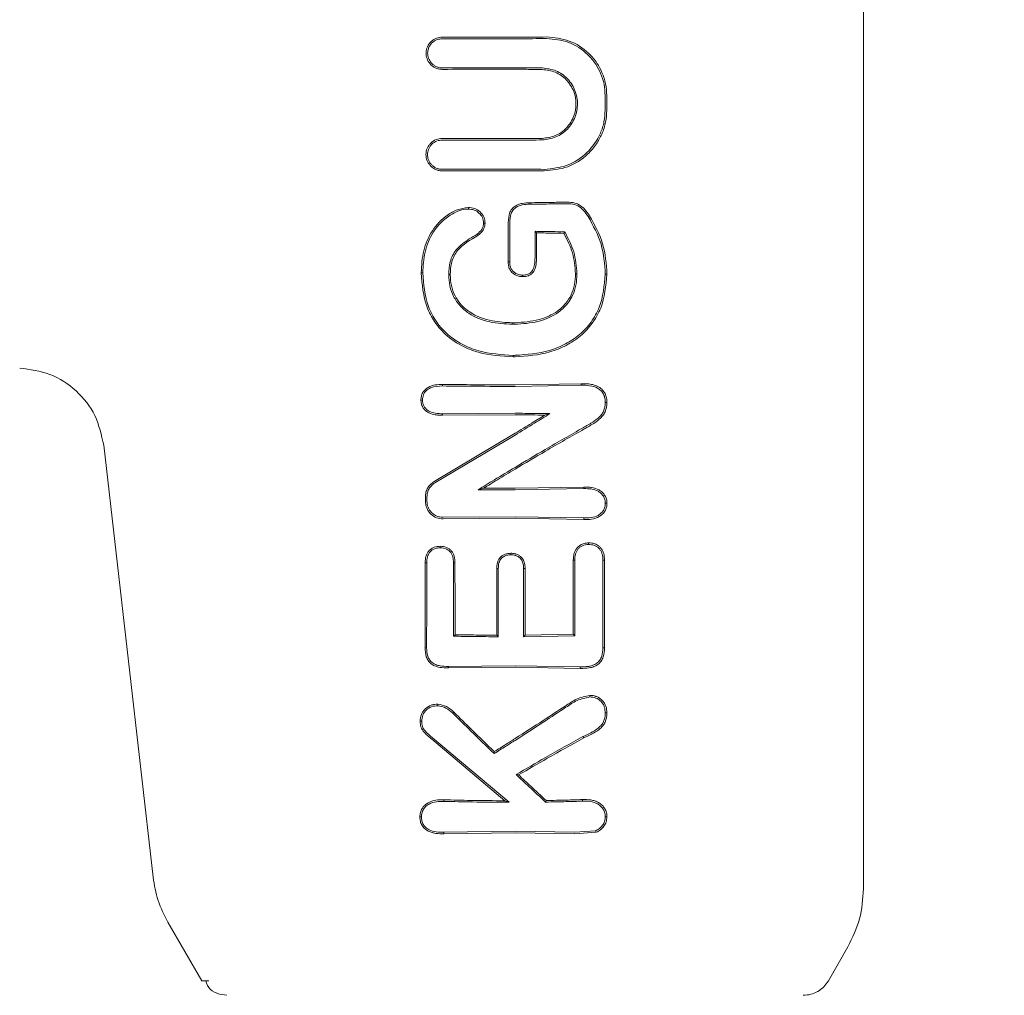
# Model space of a CAD drawing. Units: millimetres. Extents: x 2231 to 15333, y 1650 to 14573.
# Drawn here: x 12346 to 12380, y 6105 to 6138 of the extents above; entities that cross this region are included whole.
import ezdxf

# ---------------------------------------------------------------- set-up
doc = ezdxf.new("R2010")
doc.units = ezdxf.units.MM
doc.header["$PDSIZE"] = -1
doc.dimstyles.new('ISO-25', dxfattribs={"dimtxt": 100, "dimasz": 100, "dimexe": 1.25, "dimexo": 0.625, "dimgap": 20, "dimtad": 1, "dimdec": 0, "dimtxsty": 'Standard', "dimblk": 'OBLIQUE', "dimcen": 2.5, "dimadec": 0, "dimazin": 0, "dimtfac": 1, "dimtdec": 0, "dimtmove": 0, "dimatfit": 3, "dimfxl": 1, "dimarcsym": 0})

# ---------------------------------------------------------------- blocks, each defined once
blk = doc.blocks.new('_Oblique')
at = {"color": 0, "linetype": 'ByBlock', "lineweight": -2}
blk.add_line((-0.5, -0.5), (0.5, 0.5), dxfattribs=at)
blk = doc.blocks.new('*D8')
at = {"color": 0, "lineweight": -2, "transparency": 16777216}
for p, q in [((11153.698, 12416.249), (15283.939, 12416.249)), ((15282.689, 4929.298), (15282.689, 12416.249)), ((12461.703, 4929.298), (15283.939, 4929.298))]:
    blk.add_line(p, q, dxfattribs=at)
at = {"layer": 'Defpoints', "color": 0, "transparency": 16777216}
for p in [(11153.073, 12416.249), (15282.689, 12416.249), (12461.078, 4929.298)]:
    blk.add_point(p, dxfattribs=at)
at = {"color": 0, "lineweight": -2, "transparency": 16777216, "xscale": 100, "yscale": 100, "zscale": 100}
for p, rotation in [((15282.689, 12416.249), 90), ((15282.689, 4929.298), 270)]:
    blk.add_blockref('_Oblique', p, dxfattribs=dict(at, rotation=rotation))
at = {"color": 0, "transparency": 16777216, "insert": (15212.689, 8672.773), "char_height": 100, "attachment_point": 5, "rotation": 90}
blk.add_mtext('7487', dxfattribs=at)

msp = doc.modelspace()

# ---------------------------------------------------------------- linework, layer by layer
at = {"color": 7, "linetype": 'Continuous', "lineweight": 18}
for p, q in [((12375.073, 6108.443), (12375.073, 6139.773)), ((12363.074, 6134.219), (12360.566, 6134.224)), ((12360.566, 6133.215), (12363.074, 6133.221)), ((12363.762, 6131.08), (12363.805, 6131.036)), ((12363.805, 6131.036), (12363.815, 6131.026)), ((12364.783, 6131.062), (12364.752, 6131.009)), ((12362.841, 6130.031), (12362.835, 6130.031)), ((12362.979, 6127.931), (12362.979, 6127.878)), ((12363.009, 6126.756), (12363.009, 6126.808)), ((12360.577, 6125.807), (12360.578, 6125.754)), ((12363.073, 6125.793), (12365.347, 6125.833)), ((12363.074, 6125.74), (12365.346, 6125.779)), ((12365.347, 6125.833), (12365.346, 6125.779)), ((12360.578, 6124.798), (12360.577, 6124.745)), ((12360.577, 6124.745), (12363.073, 6124.761)), ((12360.578, 6124.798), (12363.074, 6124.813)), ((12364.272, 6124.802), (12364.092, 6124.752)), ((12360.285, 6122.462), (12363.073, 6124.125)), ((12360.312, 6122.416), (12363.074, 6124.064)), ((12350.608, 6108.838), (12348.908, 6123.714)), ((12361.801, 6122.182), (12361.987, 6122.234)), ((12363.073, 6122.231), (12365.446, 6122.274)), ((12363.074, 6122.178), (12365.445, 6122.22)), ((12365.445, 6122.22), (12365.446, 6122.274)), ((12360.601, 6121.232), (12363.074, 6121.251)), ((12360.601, 6121.179), (12363.073, 6121.198)), ((12363.073, 6121.198), (12365.442, 6121.155)), ((12363.074, 6121.251), (12365.442, 6121.209)), ((12365.442, 6121.209), (12365.442, 6121.155)), ((12360.034, 6119.668), (12359.979, 6119.669)), ((12361.007, 6117.189), (12360.954, 6117.137)), ((12362.495, 6117.12), (12362.442, 6117.173)), ((12363.42, 6117.173), (12363.367, 6117.12)), ((12363.367, 6117.12), (12365.129, 6117.151)), ((12363.42, 6117.173), (12365.077, 6117.203)), ((12365.129, 6117.151), (12365.077, 6117.203)), ((12360.028, 6116.74), (12359.973, 6116.739)), ((12366.156, 6116.739), (12366.098, 6116.74)), ((12360.781, 6116.099), (12363.074, 6116.121)), ((12363.074, 6116.121), (12365.317, 6116.084)), ((12360.781, 6116.099), (12360.78, 6116.045)), ((12360.78, 6116.045), (12363.073, 6116.068)), ((12363.073, 6116.068), (12365.317, 6116.03)), ((12365.317, 6116.084), (12365.317, 6116.03)), ((12360.195, 6113.601), (12362.725, 6111.473)), ((12360.23, 6113.642), (12362.869, 6111.419)), ((12365.412, 6113.682), (12365.439, 6113.634)), ((12362.351, 6113.096), (12362.358, 6113.163)), ((12363.108, 6112.374), (12363.196, 6112.364)), ((12362.869, 6111.419), (12362.725, 6111.473)), ((12364.123, 6111.427), (12364.144, 6111.481)), ((12365.393, 6111.459), (12365.393, 6111.513)), ((12360.618, 6110.333), (12360.619, 6110.387)), ((12360.618, 6110.333), (12363.073, 6110.368)), ((12360.619, 6110.387), (12363.073, 6110.421)), ((12363.073, 6110.421), (12365.127, 6110.39)), ((12363.073, 6110.368), (12365.127, 6110.336)), ((12365.847, 6110.439), (12365.127, 6110.39)), ((12365.869, 6110.388), (12365.127, 6110.336)), ((12352.284, 6105.273), (12351.118, 6107.293)), ((12373.862, 6105.273), (12374.537, 6106.443)), ((12352.527, 6105.273), (12352.284, 6105.273)), ((12353.15, 6104.773), (12352.892, 6104.807))]:
    msp.add_line(p, q, dxfattribs=at)
at = {"color": 7, "linetype": 'Continuous', "lineweight": 18, "flags": 128}
for points in [[(12366.174, 6135.25), (12366.174, 6135.536), (12366.174, 6135.761)], [(12366.232, 6135.25), (12366.232, 6135.536), (12366.232, 6135.761)], [(12363.587, 6132.013), (12363.586, 6132.042), (12363.586, 6132.065)], [(12361.465, 6131.848), (12361.465, 6131.875), (12361.465, 6131.901)], [(12361.988, 6131.362), (12362.015, 6131.362), (12362.041, 6131.361)], [(12365.59, 6131.586), (12365.616, 6131.603), (12365.637, 6131.615)], [(12362.835, 6130.031), (12362.835, 6130.738), (12362.835, 6131.293)], [(12362.888, 6130.033), (12362.888, 6130.738), (12362.888, 6131.293)], [(12363.762, 6130.176), (12363.762, 6130.682), (12363.762, 6131.08)], [(12363.815, 6130.175), (12363.815, 6130.652), (12363.815, 6131.026)], [(12361.765, 6130.982), (12361.78, 6130.96), (12361.795, 6130.938)], [(12362.888, 6130.033), (12362.861, 6130.032), (12362.841, 6130.031)], [(12359.894, 6129.656), (12359.864, 6129.655), (12359.84, 6129.655)], [(12360.788, 6129.587), (12360.817, 6129.588), (12360.84, 6129.588)], [(12363.329, 6129.572), (12363.329, 6129.546), (12363.329, 6129.519)], [(12365.205, 6129.618), (12365.176, 6129.618), (12365.153, 6129.618)], [(12366.181, 6129.6), (12366.213, 6129.6), (12366.238, 6129.6)], [(12359.885, 6125.271), (12359.858, 6125.271), (12359.831, 6125.27)], [(12359.984, 6121.786), (12359.984, 6121.872), (12359.984, 6121.94)], [(12360.038, 6121.786), (12360.038, 6121.872), (12360.038, 6121.94)], [(12360.499, 6120.182), (12360.499, 6120.208), (12360.499, 6120.235)], [(12365.599, 6120.297), (12365.599, 6120.324), (12365.599, 6120.351)], [(12362.928, 6119.941), (12362.928, 6119.968), (12362.928, 6119.994)], [(12360.952, 6119.668), (12360.981, 6119.668), (12361.004, 6119.669)], [(12360.952, 6119.668), (12360.953, 6118.251), (12360.954, 6117.137)], [(12361.004, 6119.669), (12361.005, 6118.28), (12361.007, 6117.189)], [(12365.129, 6119.755), (12365.1, 6119.756), (12365.077, 6119.756)], [(12365.077, 6117.203), (12365.077, 6118.633), (12365.077, 6119.756)], [(12365.129, 6117.151), (12365.129, 6118.609), (12365.129, 6119.755)], [(12366.099, 6119.756), (12366.099, 6118.067), (12366.098, 6116.74)], [(12366.156, 6119.757), (12366.124, 6119.756), (12366.099, 6119.756)], [(12366.156, 6119.757), (12366.156, 6118.067), (12366.156, 6116.739)], [(12362.495, 6119.468), (12362.465, 6119.469), (12362.442, 6119.469)], [(12362.442, 6117.173), (12362.442, 6118.459), (12362.442, 6119.469)], [(12362.495, 6117.12), (12362.495, 6118.435), (12362.495, 6119.468)], [(12363.367, 6119.468), (12363.397, 6119.469), (12363.42, 6119.469)], [(12363.367, 6119.468), (12363.367, 6118.153), (12363.367, 6117.12)], [(12363.42, 6119.469), (12363.42, 6118.183), (12363.42, 6117.173)], [(12360.931, 6114.484), (12360.951, 6114.506), (12360.967, 6114.523)], [(12366.18, 6114.496), (12366.209, 6114.496), (12366.238, 6114.496)], [(12359.86, 6114.209), (12359.832, 6114.209), (12359.805, 6114.209)], [(12360.626, 6111.452), (12360.626, 6111.482), (12360.626, 6111.505)], [(12359.851, 6110.914), (12359.823, 6110.914), (12359.795, 6110.914)], [(12365.847, 6110.439), (12365.859, 6110.411), (12365.869, 6110.388)]]:
    msp.add_lwpolyline(points, dxfattribs=at)
at = {"color": 7, "linetype": 'Continuous', "lineweight": 18}
for points, knots in [([(12360.566, 6136.657), (12360.524, 6136.659), (12360.442, 6136.664), (12360.327, 6136.706), (12360.227, 6136.766), (12360.12, 6136.866), (12360.032, 6137.016), (12360, 6137.206), (12360.026, 6137.367), (12360.086, 6137.5), (12360.166, 6137.603), (12360.266, 6137.682), (12360.396, 6137.748), (12360.5, 6137.759), (12360.566, 6137.765)], [0, 0, 0, 0, 0.071963, 0.141311, 0.208032, 0.272119, 0.391821, 0.501027, 0.599553, 0.668698, 0.750937, 0.821899, 0.887136, 1, 1, 1, 1]), ([(12360.566, 6136.71), (12360.528, 6136.712), (12360.454, 6136.717), (12360.35, 6136.754), (12360.26, 6136.808), (12360.164, 6136.898), (12360.084, 6137.034), (12360.054, 6137.207), (12360.078, 6137.353), (12360.132, 6137.473), (12360.204, 6137.567), (12360.295, 6137.638), (12360.414, 6137.697), (12360.507, 6137.706), (12360.566, 6137.712)], [0, 0, 0, 0, 0.0716947, 0.1408399, 0.2074263, 0.2714451, 0.3912133, 0.5007544, 0.6005132, 0.6693863, 0.750763, 0.822965, 0.8886411, 1, 1, 1, 1]), ([(12363.073, 6137.763), (12362.605, 6137.763), (12361.769, 6137.763), (12360.933, 6137.765), (12360.566, 6137.765)], [0, 0, 0, 0, 0.559969, 1, 1, 1, 1]), ([(12363.073, 6137.71), (12362.605, 6137.71), (12361.769, 6137.711), (12360.933, 6137.712), (12360.566, 6137.712)], [0, 0, 0, 0, 0.559966, 1, 1, 1, 1]), ([(12363.073, 6137.763), (12363.275, 6137.764), (12363.636, 6137.765), (12363.996, 6137.77), (12364.155, 6137.772)], [0, 0, 0, 0, 0.559985, 1, 1, 1, 1]), ([(12363.073, 6137.71), (12363.275, 6137.711), (12363.636, 6137.712), (12363.996, 6137.717), (12364.155, 6137.719)], [0, 0, 0, 0, 0.559983, 1, 1, 1, 1]), ([(12366.232, 6135.761), (12366.224, 6135.893), (12366.208, 6136.165), (12366.084, 6136.542), (12365.889, 6136.901), (12365.542, 6137.308), (12364.957, 6137.695), (12364.422, 6137.746), (12364.155, 6137.772)], [0, 0, 0, 0, 0.122463, 0.252019, 0.365198, 0.503156, 0.752228, 1, 1, 1, 1]), ([(12366.174, 6135.761), (12366.167, 6135.889), (12366.152, 6136.152), (12366.032, 6136.521), (12365.842, 6136.869), (12365.505, 6137.265), (12364.939, 6137.643), (12364.416, 6137.694), (12364.155, 6137.719)], [0, 0, 0, 0, 0.121979, 0.250567, 0.367404, 0.501233, 0.750896, 1, 1, 1, 1]), ([(12360.566, 6136.71), (12361.034, 6136.71), (12361.87, 6136.712), (12362.706, 6136.712), (12363.073, 6136.712)], [0, 0, 0, 0, 0.560049, 1, 1, 1, 1]), ([(12360.566, 6136.657), (12361.034, 6136.658), (12361.869, 6136.659), (12362.705, 6136.659), (12363.073, 6136.659)], [0, 0, 0, 0, 0.5600471, 1, 1, 1, 1]), ([(12363.073, 6136.712), (12363.248, 6136.712), (12363.561, 6136.711), (12363.873, 6136.707), (12364.01, 6136.706)], [0, 0, 0, 0, 0.559983, 1, 1, 1, 1]), ([(12363.073, 6136.659), (12363.248, 6136.659), (12363.561, 6136.658), (12363.873, 6136.654), (12364.01, 6136.653)], [0, 0, 0, 0, 0.559985, 1, 1, 1, 1]), ([(12364.01, 6136.706), (12364.172, 6136.685), (12364.494, 6136.643), (12364.838, 6136.393), (12365.042, 6136.131), (12365.182, 6135.843), (12365.25, 6135.461), (12365.179, 6135.079), (12365.036, 6134.793), (12364.834, 6134.536), (12364.493, 6134.289), (12364.171, 6134.247), (12364.01, 6134.226)], [0, 0, 0, 0, 0.126133, 0.251432, 0.321182, 0.385863, 0.500057, 0.618141, 0.681873, 0.748726, 0.873908, 1, 1, 1, 1]), ([(12364.01, 6136.653), (12364.164, 6136.633), (12364.471, 6136.593), (12364.797, 6136.357), (12364.991, 6136.111), (12365.129, 6135.837), (12365.197, 6135.471), (12365.131, 6135.103), (12364.996, 6134.827), (12364.8, 6134.577), (12364.471, 6134.339), (12364.164, 6134.299), (12364.01, 6134.279)], [0, 0, 0, 0, 0.125484, 0.250535, 0.317436, 0.381313, 0.499976, 0.614683, 0.679569, 0.749488, 0.874528, 1, 1, 1, 1]), ([(12366.174, 6135.25), (12366.167, 6135.117), (12366.151, 6134.844), (12365.982, 6134.322), (12365.586, 6133.755), (12364.89, 6133.294), (12364.346, 6133.24), (12364.075, 6133.213)], [0, 0, 0, 0, 0.122104, 0.250857, 0.500569, 0.750543, 1, 1, 1, 1]), ([(12366.232, 6135.25), (12366.224, 6135.113), (12366.208, 6134.831), (12366.078, 6134.436), (12365.874, 6134.064), (12365.513, 6133.641), (12364.909, 6133.241), (12364.352, 6133.187), (12364.075, 6133.16)], [0, 0, 0, 0, 0.122438, 0.251981, 0.368647, 0.503108, 0.752185, 1, 1, 1, 1]), ([(12360.566, 6133.162), (12360.519, 6133.165), (12360.432, 6133.171), (12360.295, 6133.223), (12360.182, 6133.303), (12360.096, 6133.407), (12360.026, 6133.538), (12359.991, 6133.72), (12360.027, 6133.903), (12360.097, 6134.032), (12360.191, 6134.146), (12360.347, 6134.253), (12360.493, 6134.269), (12360.566, 6134.277)], [0, 0, 0, 0, 0.0796957, 0.1479104, 0.2493337, 0.3135778, 0.3771354, 0.5015355, 0.624177, 0.6875916, 0.7521932, 0.876216, 1, 1, 1, 1]), ([(12360.566, 6133.215), (12360.525, 6133.218), (12360.445, 6133.223), (12360.335, 6133.265), (12360.243, 6133.325), (12360.149, 6133.419), (12360.076, 6133.553), (12360.049, 6133.728), (12360.076, 6133.876), (12360.136, 6133.995), (12360.223, 6134.103), (12360.368, 6134.203), (12360.5, 6134.217), (12360.566, 6134.224)], [0, 0, 0, 0, 0.077285, 0.150462, 0.219504, 0.28439, 0.401122, 0.501218, 0.614668, 0.680394, 0.751934, 0.876081, 1, 1, 1, 1]), ([(12363.073, 6134.272), (12362.605, 6134.272), (12361.769, 6134.272), (12360.933, 6134.276), (12360.566, 6134.277)], [0, 0, 0, 0, 0.559921, 1, 1, 1, 1]), ([(12363.073, 6134.272), (12363.248, 6134.272), (12363.561, 6134.273), (12363.873, 6134.277), (12364.01, 6134.279)], [0, 0, 0, 0, 0.559982, 1, 1, 1, 1]), ([(12363.074, 6134.219), (12363.249, 6134.22), (12363.561, 6134.22), (12363.873, 6134.224), (12364.01, 6134.226)], [0, 0, 0, 0, 0.55998, 1, 1, 1, 1]), ([(12360.566, 6133.162), (12361.034, 6133.164), (12361.869, 6133.168), (12362.705, 6133.168), (12363.073, 6133.168)], [0, 0, 0, 0, 0.560089, 1, 1, 1, 1]), ([(12363.073, 6133.168), (12363.26, 6133.168), (12363.594, 6133.167), (12363.928, 6133.162), (12364.075, 6133.16)], [0, 0, 0, 0, 0.55998, 1, 1, 1, 1]), ([(12363.074, 6133.221), (12363.261, 6133.22), (12363.595, 6133.22), (12363.928, 6133.215), (12364.075, 6133.213)], [0, 0, 0, 0, 0.559978, 1, 1, 1, 1]), ([(12363.073, 6131.946), (12363.11, 6131.967), (12363.188, 6132.012), (12363.362, 6132.057), (12363.497, 6132.062), (12363.586, 6132.065)], [0, 0, 0, 0, 0.23884, 0.502893, 1, 1, 1, 1]), ([(12363.586, 6132.065), (12363.803, 6132.068), (12364.191, 6132.072), (12364.576, 6132.081), (12364.746, 6132.085)], [0, 0, 0, 0, 0.559986, 1, 1, 1, 1]), ([(12365.637, 6131.615), (12365.585, 6131.691), (12365.482, 6131.84), (12365.295, 6132.001), (12365.134, 6132.056), (12365.046, 6132.071), (12364.931, 6132.085), (12364.833, 6132.085), (12364.746, 6132.085)], [0, 0, 0, 0, 0.256231, 0.50526, 0.674409, 0.726389, 0.756981, 1, 1, 1, 1]), ([(12359.84, 6129.655), (12359.855, 6129.908), (12359.886, 6130.413), (12360.189, 6131.122), (12360.631, 6131.588), (12361.081, 6131.842), (12361.337, 6131.882), (12361.465, 6131.901)], [0, 0, 0, 0, 0.2494072, 0.497283, 0.7457793, 0.8722661, 1, 1, 1, 1]), ([(12359.894, 6129.656), (12359.907, 6129.893), (12359.936, 6130.386), (12360.206, 6131.033), (12360.604, 6131.491), (12360.979, 6131.728), (12361.263, 6131.835), (12361.414, 6131.845), (12361.465, 6131.848)], [0, 0, 0, 0, 0.240211, 0.499666, 0.696265, 0.846834, 0.947602, 1, 1, 1, 1]), ([(12361.465, 6131.901), (12361.54, 6131.894), (12361.687, 6131.88), (12361.876, 6131.756), (12361.988, 6131.61), (12362.036, 6131.471), (12362.039, 6131.398), (12362.041, 6131.361)], [0, 0, 0, 0, 0.252608, 0.501805, 0.750106, 0.874333, 1, 1, 1, 1]), ([(12361.466, 6131.848), (12361.534, 6131.842), (12361.668, 6131.83), (12361.837, 6131.717), (12361.965, 6131.56), (12361.981, 6131.428), (12361.988, 6131.362)], [0, 0, 0, 0, 0.257399, 0.505292, 0.752847, 1, 1, 1, 1]), ([(12362.835, 6131.293), (12362.838, 6131.412), (12362.844, 6131.592), (12362.928, 6131.827), (12363.024, 6131.906), (12363.073, 6131.946)], [0, 0, 0, 0, 0.492154, 0.74355, 1, 1, 1, 1]), ([(12362.888, 6131.293), (12362.891, 6131.402), (12362.897, 6131.562), (12362.959, 6131.772), (12363.036, 6131.845), (12363.074, 6131.881)], [0, 0, 0, 0, 0.511778, 0.756511, 1, 1, 1, 1]), ([(12363.587, 6132.013), (12363.495, 6132.009), (12363.358, 6132.004), (12363.183, 6131.954), (12363.109, 6131.905), (12363.074, 6131.881)], [0, 0, 0, 0, 0.508083, 0.765913, 1, 1, 1, 1]), ([(12363.587, 6132.013), (12363.804, 6132.015), (12364.191, 6132.019), (12364.576, 6132.027), (12364.746, 6132.031)], [0, 0, 0, 0, 0.559984, 1, 1, 1, 1]), ([(12365.59, 6131.586), (12365.54, 6131.659), (12365.442, 6131.8), (12365.246, 6131.972), (12364.997, 6132.033), (12364.83, 6132.032), (12364.746, 6132.031)], [0, 0, 0, 0, 0.2594, 0.505165, 0.752325, 1, 1, 1, 1]), ([(12361.765, 6130.982), (12361.826, 6131.031), (12361.915, 6131.105), (12361.978, 6131.248), (12361.985, 6131.324), (12361.988, 6131.362)], [0, 0, 0, 0, 0.503597, 0.747782, 1, 1, 1, 1]), ([(12361.795, 6130.938), (12361.862, 6130.994), (12361.962, 6131.077), (12362.03, 6131.236), (12362.037, 6131.32), (12362.041, 6131.361)], [0, 0, 0, 0, 0.508234, 0.754947, 1, 1, 1, 1]), ([(12366.181, 6129.6), (12366.156, 6129.953), (12366.107, 6130.662), (12365.762, 6131.278), (12365.59, 6131.586)], [0, 0, 0, 0, 0.499404, 1, 1, 1, 1]), ([(12366.238, 6129.6), (12366.213, 6129.959), (12366.163, 6130.678), (12365.813, 6131.303), (12365.637, 6131.615)], [0, 0, 0, 0, 0.499958, 1, 1, 1, 1]), ([(12363.762, 6131.08), (12363.953, 6131.077), (12364.294, 6131.073), (12364.634, 6131.065), (12364.783, 6131.062)], [0, 0, 0, 0, 0.559987, 1, 1, 1, 1]), ([(12363.815, 6131.026), (12363.991, 6131.024), (12364.304, 6131.02), (12364.615, 6131.012), (12364.752, 6131.009)], [0, 0, 0, 0, 0.55999, 1, 1, 1, 1]), ([(12364.783, 6131.062), (12364.902, 6130.836), (12365.141, 6130.384), (12365.184, 6129.874), (12365.205, 6129.618)], [0, 0, 0, 0, 0.498819, 1, 1, 1, 1]), ([(12361.765, 6130.982), (12361.676, 6130.928), (12361.42, 6130.773), (12361.045, 6130.502), (12360.809, 6130.042), (12360.795, 6129.737), (12360.788, 6129.587)], [0, 0, 0, 0, 0.174007, 0.497273, 0.753063, 1, 1, 1, 1]), ([(12361.795, 6130.938), (12361.536, 6130.79), (12361.147, 6130.568), (12360.86, 6130.032), (12360.847, 6129.737), (12360.84, 6129.588)], [0, 0, 0, 0, 0.498797, 0.746757, 1, 1, 1, 1]), ([(12364.752, 6131.009), (12364.866, 6130.791), (12365.093, 6130.354), (12365.133, 6129.863), (12365.153, 6129.618)], [0, 0, 0, 0, 0.500886, 1, 1, 1, 1]), ([(12362.835, 6130.031), (12362.837, 6129.987), (12362.841, 6129.899), (12362.884, 6129.772), (12362.961, 6129.66), (12363.035, 6129.609), (12363.073, 6129.584)], [0, 0, 0, 0, 0.249429, 0.495151, 0.7456, 1, 1, 1, 1]), ([(12362.888, 6130.033), (12362.89, 6129.993), (12362.893, 6129.918), (12362.926, 6129.809), (12362.986, 6129.714), (12363.044, 6129.668), (12363.074, 6129.645)], [0, 0, 0, 0, 0.262722, 0.504801, 0.750786, 1, 1, 1, 1]), ([(12363.762, 6130.176), (12363.758, 6130.096), (12363.753, 6129.953), (12363.706, 6129.783), (12363.633, 6129.673), (12363.542, 6129.603), (12363.431, 6129.576), (12363.359, 6129.573), (12363.329, 6129.572)], [0, 0, 0, 0, 0.28125, 0.503574, 0.607355, 0.74445, 0.897026, 1, 1, 1, 1]), ([(12363.815, 6130.175), (12363.812, 6130.098), (12363.806, 6129.945), (12363.755, 6129.754), (12363.664, 6129.627), (12363.565, 6129.558), (12363.449, 6129.524), (12363.369, 6129.521), (12363.329, 6129.519)], [0, 0, 0, 0, 0.247678, 0.491681, 0.619371, 0.743166, 0.870877, 1, 1, 1, 1]), ([(12359.84, 6129.655), (12359.873, 6129.25), (12359.921, 6128.656), (12360.299, 6127.93), (12360.746, 6127.42), (12361.29, 6127.091), (12362.054, 6126.815), (12362.603, 6126.781), (12363.009, 6126.756)], [0, 0, 0, 0, 0.24811, 0.36321, 0.499477, 0.662972, 0.750308, 1, 1, 1, 1]), ([(12359.894, 6129.656), (12359.926, 6129.257), (12359.974, 6128.655), (12360.353, 6127.947), (12360.75, 6127.504), (12361.249, 6127.171), (12361.997, 6126.873), (12362.607, 6126.834), (12363.009, 6126.808)], [0, 0, 0, 0, 0.2477517, 0.3743776, 0.4978021, 0.6187447, 0.7485494, 1, 1, 1, 1]), ([(12362.979, 6127.878), (12362.718, 6127.892), (12362.195, 6127.92), (12361.57, 6128.166), (12361.168, 6128.504), (12360.944, 6128.827), (12360.808, 6129.196), (12360.795, 6129.457), (12360.788, 6129.587)], [0, 0, 0, 0, 0.250414, 0.501088, 0.627645, 0.750756, 0.874734, 1, 1, 1, 1]), ([(12362.979, 6127.931), (12362.75, 6127.942), (12362.24, 6127.967), (12361.604, 6128.199), (12361.195, 6128.551), (12360.986, 6128.868), (12360.86, 6129.208), (12360.847, 6129.46), (12360.84, 6129.588)], [0, 0, 0, 0, 0.225881, 0.503171, 0.647589, 0.751461, 0.874755, 1, 1, 1, 1]), ([(12363.073, 6127.932), (12363.352, 6127.951), (12363.866, 6127.986), (12364.462, 6128.252), (12364.82, 6128.577), (12365.021, 6128.892), (12365.137, 6129.246), (12365.148, 6129.493), (12365.153, 6129.618)], [0, 0, 0, 0, 0.276729, 0.508469, 0.634232, 0.755072, 0.876755, 1, 1, 1, 1]), ([(12366.238, 6129.6), (12366.201, 6129.2), (12366.146, 6128.6), (12365.749, 6127.905), (12365.343, 6127.465), (12364.839, 6127.136), (12364.09, 6126.83), (12363.48, 6126.786), (12363.073, 6126.757)], [0, 0, 0, 0, 0.246292, 0.370553, 0.495819, 0.621043, 0.747381, 1, 1, 1, 1]), ([(12363.329, 6129.519), (12363.284, 6129.521), (12363.194, 6129.525), (12363.113, 6129.564), (12363.073, 6129.584)], [0, 0, 0, 0, 0.504773, 1, 1, 1, 1]), ([(12363.329, 6129.572), (12363.284, 6129.574), (12363.194, 6129.579), (12363.114, 6129.623), (12363.074, 6129.645)], [0, 0, 0, 0, 0.489342, 1, 1, 1, 1]), ([(12363.074, 6127.879), (12363.338, 6127.897), (12363.863, 6127.932), (12364.437, 6128.178), (12364.831, 6128.51), (12365.052, 6128.822), (12365.188, 6129.231), (12365.199, 6129.485), (12365.205, 6129.618)], [0, 0, 0, 0, 0.255364, 0.507554, 0.587781, 0.755097, 0.871935, 1, 1, 1, 1]), ([(12366.181, 6129.6), (12366.145, 6129.21), (12366.092, 6128.623), (12365.706, 6127.942), (12365.309, 6127.509), (12364.814, 6127.185), (12364.077, 6126.883), (12363.475, 6126.839), (12363.074, 6126.81)], [0, 0, 0, 0, 0.245272, 0.368957, 0.49376, 0.619598, 0.746153, 1, 1, 1, 1]), ([(12362.979, 6127.931), (12362.996, 6127.931), (12363.028, 6127.931), (12363.059, 6127.932), (12363.073, 6127.932)], [0, 0, 0, 0, 0.556875, 1, 1, 1, 1]), ([(12362.979, 6127.878), (12362.996, 6127.878), (12363.028, 6127.879), (12363.06, 6127.879), (12363.074, 6127.879)], [0, 0, 0, 0, 0.5564528, 1, 1, 1, 1]), ([(12363.074, 6126.81), (12363.062, 6126.809), (12363.04, 6126.809), (12363.019, 6126.809), (12363.009, 6126.808)], [0, 0, 0, 0, 0.561812, 1, 1, 1, 1]), ([(12363.073, 6126.757), (12363.061, 6126.757), (12363.04, 6126.756), (12363.019, 6126.756), (12363.009, 6126.756)], [0, 0, 0, 0, 0.561906, 1, 1, 1, 1]), ([(12346.015, 6126.372), (12346.371, 6126.324), (12347.083, 6126.229), (12347.996, 6125.624), (12348.676, 6124.766), (12348.831, 6124.064), (12348.908, 6123.714)], [0, 0, 0, 0, 0.25, 0.5, 0.75, 1, 1, 1, 1]), ([(12359.831, 6125.27), (12359.834, 6125.314), (12359.839, 6125.403), (12359.889, 6125.527), (12359.971, 6125.632), (12360.112, 6125.735), (12360.322, 6125.802), (12360.492, 6125.806), (12360.577, 6125.807)], [0, 0, 0, 0, 0.126816, 0.25509, 0.37823, 0.507577, 0.755817, 1, 1, 1, 1]), ([(12359.885, 6125.271), (12359.891, 6125.331), (12359.901, 6125.451), (12360.008, 6125.601), (12360.231, 6125.741), (12360.434, 6125.749), (12360.578, 6125.754)], [0, 0, 0, 0, 0.188518, 0.372737, 0.558405, 1, 1, 1, 1]), ([(12363.073, 6125.793), (12362.607, 6125.794), (12361.774, 6125.795), (12360.943, 6125.804), (12360.577, 6125.807)], [0, 0, 0, 0, 0.559849, 1, 1, 1, 1]), ([(12363.074, 6125.74), (12362.608, 6125.741), (12361.775, 6125.742), (12360.944, 6125.751), (12360.578, 6125.754)], [0, 0, 0, 0, 0.559835, 1, 1, 1, 1]), ([(12366.181, 6125.185), (12366.179, 6125.234), (12366.174, 6125.333), (12366.125, 6125.473), (12366.039, 6125.594), (12365.88, 6125.71), (12365.64, 6125.779), (12365.444, 6125.779), (12365.346, 6125.779)], [0, 0, 0, 0, 0.1241491, 0.2475606, 0.370492, 0.4975546, 0.7470958, 1, 1, 1, 1]), ([(12366.238, 6125.185), (12366.236, 6125.238), (12366.231, 6125.345), (12366.179, 6125.492), (12366.087, 6125.627), (12365.942, 6125.737), (12365.761, 6125.802), (12365.557, 6125.835), (12365.423, 6125.834), (12365.347, 6125.833)], [0, 0, 0, 0, 0.123615, 0.249766, 0.362747, 0.50517, 0.679176, 0.817737, 1, 1, 1, 1]), ([(12359.831, 6125.27), (12359.834, 6125.226), (12359.839, 6125.139), (12359.89, 6125.02), (12359.972, 6124.917), (12360.052, 6124.859), (12360.169, 6124.798), (12360.306, 6124.759), (12360.454, 6124.748), (12360.538, 6124.746), (12360.567, 6124.745), (12360.577, 6124.745)], [0, 0, 0, 0, 0.127202, 0.254397, 0.369045, 0.507027, 0.537835, 0.753685, 0.916552, 0.970116, 1, 1, 1, 1]), ([(12359.885, 6125.27), (12359.888, 6125.23), (12359.892, 6125.151), (12359.94, 6125.042), (12360.014, 6124.951), (12360.143, 6124.861), (12360.338, 6124.804), (12360.497, 6124.8), (12360.578, 6124.798)], [0, 0, 0, 0, 0.125966, 0.24864, 0.368527, 0.495531, 0.742805, 1, 1, 1, 1]), ([(12366.181, 6125.185), (12366.171, 6125.08), (12366.157, 6124.93), (12366.046, 6124.754), (12365.902, 6124.609), (12365.739, 6124.5), (12365.566, 6124.402), (12365.481, 6124.352), (12365.427, 6124.321)], [0, 0, 0, 0, 0.251164, 0.360962, 0.505102, 0.755628, 0.845429, 1, 1, 1, 1]), ([(12366.238, 6125.185), (12366.228, 6125.073), (12366.213, 6124.909), (12366.092, 6124.723), (12365.943, 6124.569), (12365.793, 6124.469), (12365.66, 6124.392), (12365.573, 6124.342), (12365.5, 6124.3), (12365.456, 6124.274)], [0, 0, 0, 0, 0.255447, 0.375868, 0.5136, 0.762207, 0.801382, 0.878935, 1, 1, 1, 1]), ([(12366.181, 6125.185), (12366.19, 6125.185), (12366.21, 6125.185), (12366.229, 6125.185), (12366.238, 6125.185)], [0, 0, 0, 0, 0.5, 1, 1, 1, 1]), ([(12363.073, 6124.761), (12363.263, 6124.76), (12363.604, 6124.759), (12363.943, 6124.754), (12364.092, 6124.752)], [0, 0, 0, 0, 0.559963, 1, 1, 1, 1]), ([(12363.073, 6124.125), (12363.264, 6124.241), (12363.605, 6124.449), (12363.944, 6124.66), (12364.092, 6124.752)], [0, 0, 0, 0, 0.559975, 1, 1, 1, 1]), ([(12363.074, 6124.813), (12363.298, 6124.813), (12363.698, 6124.812), (12364.097, 6124.805), (12364.272, 6124.802)], [0, 0, 0, 0, 0.559963, 1, 1, 1, 1]), ([(12363.074, 6124.064), (12363.299, 6124.201), (12363.7, 6124.445), (12364.097, 6124.693), (12364.272, 6124.802)], [0, 0, 0, 0, 0.5599837, 1, 1, 1, 1]), ([(12365.456, 6124.274), (12365.011, 6124.022), (12364.215, 6123.572), (12363.422, 6123.099), (12363.073, 6122.891)], [0, 0, 0, 0, 0.559965, 1, 1, 1, 1]), ([(12365.427, 6124.321), (12364.988, 6124.072), (12364.202, 6123.626), (12363.419, 6123.159), (12363.074, 6122.953)], [0, 0, 0, 0, 0.560023, 1, 1, 1, 1]), ([(12363.074, 6122.953), (12362.836, 6122.81), (12362.411, 6122.554), (12361.987, 6122.296), (12361.801, 6122.182)], [0, 0, 0, 0, 0.560203, 1, 1, 1, 1]), ([(12363.073, 6122.891), (12362.87, 6122.769), (12362.507, 6122.55), (12362.146, 6122.331), (12361.987, 6122.234)], [0, 0, 0, 0, 0.5602329, 1, 1, 1, 1]), ([(12359.984, 6121.94), (12359.988, 6121.991), (12359.996, 6122.098), (12360.058, 6122.24), (12360.152, 6122.369), (12360.238, 6122.429), (12360.285, 6122.462)], [0, 0, 0, 0, 0.244459, 0.506608, 0.727523, 1, 1, 1, 1]), ([(12360.038, 6121.94), (12360.042, 6121.987), (12360.049, 6122.084), (12360.106, 6122.214), (12360.192, 6122.332), (12360.27, 6122.386), (12360.312, 6122.416)], [0, 0, 0, 0, 0.244352, 0.505386, 0.728301, 1, 1, 1, 1]), ([(12363.073, 6122.231), (12362.87, 6122.231), (12362.508, 6122.231), (12362.146, 6122.233), (12361.987, 6122.234)], [0, 0, 0, 0, 0.559855, 1, 1, 1, 1]), ([(12366.181, 6121.716), (12366.178, 6121.759), (12366.172, 6121.844), (12366.119, 6121.961), (12366.038, 6122.059), (12365.901, 6122.156), (12365.697, 6122.22), (12365.529, 6122.22), (12365.445, 6122.22)], [0, 0, 0, 0, 0.124441, 0.249459, 0.37136, 0.499438, 0.748527, 1, 1, 1, 1]), ([(12366.238, 6121.716), (12366.235, 6121.763), (12366.229, 6121.857), (12366.172, 6121.984), (12366.084, 6122.093), (12365.936, 6122.203), (12365.756, 6122.259), (12365.591, 6122.273), (12365.505, 6122.274), (12365.462, 6122.274), (12365.451, 6122.274), (12365.448, 6122.274), (12365.446, 6122.274), (12365.446, 6122.274)], [0, 0, 0, 0, 0.125531, 0.25425, 0.367729, 0.507889, 0.756052, 0.877822, 0.967918, 0.990947, 0.997122, 0.998969, 1, 1, 1, 1]), ([(12363.074, 6122.178), (12362.836, 6122.178), (12362.412, 6122.178), (12361.988, 6122.181), (12361.801, 6122.182)], [0, 0, 0, 0, 0.559838, 1, 1, 1, 1]), ([(12359.984, 6121.786), (12359.992, 6121.706), (12360.006, 6121.585), (12360.086, 6121.44), (12360.192, 6121.315), (12360.366, 6121.201), (12360.523, 6121.186), (12360.601, 6121.179)], [0, 0, 0, 0, 0.245946, 0.376107, 0.510581, 0.757684, 1, 1, 1, 1]), ([(12360.038, 6121.786), (12360.046, 6121.714), (12360.058, 6121.604), (12360.13, 6121.472), (12360.213, 6121.374), (12360.321, 6121.297), (12360.455, 6121.241), (12360.549, 6121.235), (12360.601, 6121.232)], [0, 0, 0, 0, 0.2423421, 0.3724273, 0.5079855, 0.6796316, 0.8215169, 1, 1, 1, 1]), ([(12366.181, 6121.716), (12366.178, 6121.673), (12366.173, 6121.587), (12366.122, 6121.472), (12366.042, 6121.372), (12365.904, 6121.272), (12365.772, 6121.235), (12365.649, 6121.216), (12365.564, 6121.208), (12365.485, 6121.209), (12365.442, 6121.209)], [0, 0, 0, 0, 0.123649, 0.248531, 0.363411, 0.498235, 0.747813, 0.762769, 0.872265, 1, 1, 1, 1]), ([(12366.239, 6121.716), (12366.236, 6121.67), (12366.23, 6121.575), (12366.173, 6121.444), (12366.083, 6121.333), (12365.934, 6121.224), (12365.712, 6121.157), (12365.532, 6121.156), (12365.442, 6121.155)], [0, 0, 0, 0, 0.123558, 0.252281, 0.379216, 0.506144, 0.755498, 1, 1, 1, 1]), ([(12366.181, 6121.716), (12366.19, 6121.716), (12366.21, 6121.716), (12366.229, 6121.716), (12366.238, 6121.716)], [0, 0, 0, 0, 0.499999, 1, 1, 1, 1]), ([(12359.979, 6119.669), (12359.983, 6119.742), (12359.988, 6119.852), (12360.042, 6119.99), (12360.104, 6120.081), (12360.188, 6120.153), (12360.316, 6120.224), (12360.426, 6120.23), (12360.499, 6120.235)], [0, 0, 0, 0, 0.2481672, 0.3761984, 0.5014001, 0.626543, 0.7515778, 1, 1, 1, 1]), ([(12360.034, 6119.668), (12360.037, 6119.735), (12360.041, 6119.835), (12360.088, 6119.959), (12360.14, 6120.038), (12360.213, 6120.105), (12360.328, 6120.172), (12360.432, 6120.178), (12360.499, 6120.182)], [0, 0, 0, 0, 0.253667, 0.373465, 0.503072, 0.607933, 0.749745, 1, 1, 1, 1]), ([(12360.499, 6120.235), (12360.571, 6120.228), (12360.679, 6120.218), (12360.806, 6120.147), (12360.886, 6120.075), (12360.946, 6119.985), (12360.995, 6119.849), (12361.001, 6119.741), (12361.004, 6119.669)], [0, 0, 0, 0, 0.249834, 0.377104, 0.50071, 0.622846, 0.751299, 1, 1, 1, 1]), ([(12360.499, 6120.182), (12360.572, 6120.174), (12360.675, 6120.164), (12360.786, 6120.094), (12360.851, 6120.034), (12360.9, 6119.957), (12360.944, 6119.833), (12360.949, 6119.734), (12360.952, 6119.668)], [0, 0, 0, 0, 0.278346, 0.395641, 0.499385, 0.619972, 0.745462, 1, 1, 1, 1]), ([(12365.599, 6120.351), (12365.551, 6120.347), (12365.476, 6120.341), (12365.368, 6120.301), (12365.277, 6120.25), (12365.197, 6120.17), (12365.137, 6120.077), (12365.086, 6119.938), (12365.081, 6119.829), (12365.077, 6119.756)], [0, 0, 0, 0, 0.163168, 0.257309, 0.389998, 0.512033, 0.635652, 0.759145, 1, 1, 1, 1]), ([(12365.599, 6120.297), (12365.53, 6120.289), (12365.426, 6120.276), (12365.307, 6120.205), (12365.235, 6120.134), (12365.182, 6120.049), (12365.137, 6119.923), (12365.132, 6119.822), (12365.129, 6119.755)], [0, 0, 0, 0, 0.258963, 0.385858, 0.51025, 0.630942, 0.753879, 1, 1, 1, 1]), ([(12366.156, 6119.757), (12366.151, 6119.833), (12366.144, 6119.948), (12366.088, 6120.092), (12366.025, 6120.184), (12365.938, 6120.264), (12365.856, 6120.307), (12365.777, 6120.334), (12365.701, 6120.352), (12365.638, 6120.351), (12365.599, 6120.351)], [0, 0, 0, 0, 0.24249, 0.365348, 0.492134, 0.600432, 0.746922, 0.792292, 0.874518, 1, 1, 1, 1]), ([(12366.099, 6119.756), (12366.095, 6119.826), (12366.089, 6119.932), (12366.038, 6120.063), (12365.98, 6120.15), (12365.902, 6120.219), (12365.777, 6120.287), (12365.67, 6120.293), (12365.599, 6120.297)], [0, 0, 0, 0, 0.246792, 0.374427, 0.493876, 0.618786, 0.746129, 1, 1, 1, 1]), ([(12362.442, 6119.469), (12362.446, 6119.538), (12362.451, 6119.641), (12362.501, 6119.77), (12362.56, 6119.853), (12362.637, 6119.919), (12362.728, 6119.965), (12362.827, 6119.99), (12362.894, 6119.993), (12362.928, 6119.994)], [0, 0, 0, 0, 0.251859, 0.380041, 0.503084, 0.625815, 0.751763, 0.875467, 1, 1, 1, 1]), ([(12362.495, 6119.468), (12362.498, 6119.534), (12362.503, 6119.629), (12362.549, 6119.744), (12362.604, 6119.824), (12362.685, 6119.887), (12362.797, 6119.934), (12362.879, 6119.939), (12362.928, 6119.941)], [0, 0, 0, 0, 0.268901, 0.388731, 0.503838, 0.665715, 0.801692, 1, 1, 1, 1]), ([(12363.073, 6119.978), (12363.049, 6119.982), (12363.001, 6119.992), (12362.953, 6119.993), (12362.928, 6119.994)], [0, 0, 0, 0, 0.490341, 1, 1, 1, 1]), ([(12363.074, 6119.923), (12363.051, 6119.928), (12363.003, 6119.939), (12362.953, 6119.941), (12362.928, 6119.941)], [0, 0, 0, 0, 0.476126, 1, 1, 1, 1]), ([(12363.42, 6119.469), (12363.417, 6119.529), (12363.412, 6119.64), (12363.356, 6119.785), (12363.271, 6119.881), (12363.177, 6119.944), (12363.109, 6119.966), (12363.073, 6119.978)], [0, 0, 0, 0, 0.266275, 0.496392, 0.682551, 0.829272, 1, 1, 1, 1]), ([(12363.367, 6119.468), (12363.365, 6119.519), (12363.361, 6119.617), (12363.32, 6119.735), (12363.262, 6119.812), (12363.19, 6119.878), (12363.12, 6119.905), (12363.074, 6119.923)], [0, 0, 0, 0, 0.258773, 0.502919, 0.624195, 0.747454, 1, 1, 1, 1]), ([(12359.973, 6116.739), (12359.974, 6117.286), (12359.976, 6118.263), (12359.978, 6119.24), (12359.979, 6119.669)], [0, 0, 0, 0, 0.56, 1, 1, 1, 1]), ([(12360.028, 6116.74), (12360.029, 6117.287), (12360.031, 6118.263), (12360.033, 6119.239), (12360.034, 6119.668)], [0, 0, 0, 0, 0.5600004, 1, 1, 1, 1]), ([(12362.495, 6117.12), (12362.207, 6117.122), (12361.692, 6117.125), (12361.18, 6117.133), (12360.954, 6117.137)], [0, 0, 0, 0, 0.5598994, 1, 1, 1, 1]), ([(12362.442, 6117.173), (12362.173, 6117.175), (12361.694, 6117.178), (12361.217, 6117.186), (12361.007, 6117.189)], [0, 0, 0, 0, 0.55992, 1, 1, 1, 1]), ([(12359.973, 6116.739), (12359.979, 6116.635), (12359.988, 6116.479), (12360.08, 6116.289), (12360.18, 6116.184), (12360.317, 6116.106), (12360.514, 6116.049), (12360.68, 6116.047), (12360.78, 6116.045)], [0, 0, 0, 0, 0.250014, 0.373681, 0.504942, 0.59676, 0.755297, 1, 1, 1, 1]), ([(12360.028, 6116.74), (12360.033, 6116.643), (12360.041, 6116.497), (12360.124, 6116.321), (12360.223, 6116.219), (12360.35, 6116.152), (12360.536, 6116.102), (12360.684, 6116.1), (12360.781, 6116.099)], [0, 0, 0, 0, 0.250908, 0.375106, 0.498896, 0.614225, 0.747651, 1, 1, 1, 1]), ([(12366.098, 6116.74), (12366.093, 6116.641), (12366.084, 6116.492), (12365.998, 6116.311), (12365.894, 6116.199), (12365.773, 6116.141), (12365.678, 6116.113), (12365.533, 6116.084), (12365.416, 6116.084), (12365.317, 6116.084)], [0, 0, 0, 0, 0.244658, 0.36698, 0.495947, 0.622905, 0.703971, 0.749545, 1, 1, 1, 1]), ([(12366.156, 6116.739), (12366.149, 6116.633), (12366.139, 6116.469), (12366.043, 6116.273), (12365.929, 6116.157), (12365.786, 6116.083), (12365.581, 6116.031), (12365.421, 6116.03), (12365.317, 6116.03)], [0, 0, 0, 0, 0.243538, 0.37663, 0.501299, 0.620752, 0.756045, 1, 1, 1, 1]), ([(12365.645, 6115.099), (12365.489, 6115.068), (12365.258, 6115.021), (12365.032, 6114.883), (12364.902, 6114.804), (12364.839, 6114.762), (12364.799, 6114.735)], [0, 0, 0, 0, 0.5093518, 0.7580964, 0.8451428, 1, 1, 1, 1]), ([(12365.644, 6115.045), (12365.644, 6115.054), (12365.644, 6115.072), (12365.645, 6115.09), (12365.645, 6115.099)], [0, 0, 0, 0, 0.4999992, 1, 1, 1, 1]), ([(12366.238, 6114.496), (12366.232, 6114.575), (12366.223, 6114.693), (12366.153, 6114.837), (12366.054, 6114.962), (12365.939, 6115.039), (12365.827, 6115.079), (12365.75, 6115.097), (12365.684, 6115.098), (12365.645, 6115.099)], [0, 0, 0, 0, 0.244068, 0.36398, 0.495753, 0.745851, 0.791292, 0.874484, 1, 1, 1, 1]), ([(12359.805, 6114.209), (12359.812, 6114.29), (12359.823, 6114.411), (12359.901, 6114.552), (12360.005, 6114.671), (12360.141, 6114.757), (12360.293, 6114.795), (12360.371, 6114.797), (12360.409, 6114.797)], [0, 0, 0, 0, 0.2528134, 0.3779811, 0.5045716, 0.75191, 0.8764697, 1, 1, 1, 1]), ([(12360.409, 6114.797), (12360.516, 6114.778), (12360.727, 6114.74), (12360.887, 6114.595), (12360.967, 6114.523)], [0, 0, 0, 0, 0.50215, 1, 1, 1, 1]), ([(12360.409, 6114.744), (12360.409, 6114.753), (12360.409, 6114.771), (12360.409, 6114.788), (12360.409, 6114.797)], [0, 0, 0, 0, 0.499999, 1, 1, 1, 1]), ([(12365.644, 6115.045), (12365.496, 6115.013), (12365.202, 6114.949), (12364.951, 6114.776), (12364.827, 6114.69)], [0, 0, 0, 0, 0.504744, 1, 1, 1, 1]), ([(12366.18, 6114.496), (12366.175, 6114.568), (12366.167, 6114.677), (12366.104, 6114.808), (12366.015, 6114.92), (12365.862, 6115.029), (12365.717, 6115.039), (12365.644, 6115.045)], [0, 0, 0, 0, 0.24679, 0.370336, 0.495762, 0.745601, 1, 1, 1, 1]), ([(12359.86, 6114.209), (12359.867, 6114.282), (12359.877, 6114.391), (12359.945, 6114.52), (12360.039, 6114.626), (12360.193, 6114.73), (12360.336, 6114.739), (12360.408, 6114.744)], [0, 0, 0, 0, 0.2536041, 0.3747625, 0.5028771, 0.7503129, 1, 1, 1, 1]), ([(12360.409, 6114.744), (12360.508, 6114.726), (12360.706, 6114.69), (12360.856, 6114.553), (12360.931, 6114.484)], [0, 0, 0, 0, 0.498521, 1, 1, 1, 1]), ([(12362.351, 6113.096), (12362.085, 6113.354), (12361.61, 6113.816), (12361.139, 6114.28), (12360.931, 6114.484)], [0, 0, 0, 0, 0.559454, 1, 1, 1, 1]), ([(12362.358, 6113.163), (12362.098, 6113.416), (12361.632, 6113.868), (12361.171, 6114.323), (12360.967, 6114.523)], [0, 0, 0, 0, 0.559346, 1, 1, 1, 1]), ([(12363.073, 6113.613), (12363.398, 6113.821), (12363.977, 6114.191), (12364.548, 6114.569), (12364.799, 6114.735)], [0, 0, 0, 0, 0.559963, 1, 1, 1, 1]), ([(12363.074, 6113.551), (12363.403, 6113.762), (12363.993, 6114.138), (12364.572, 6114.522), (12364.827, 6114.69)], [0, 0, 0, 0, 0.559984, 1, 1, 1, 1]), ([(12366.18, 6114.495), (12366.178, 6114.44), (12366.172, 6114.338), (12366.127, 6114.199), (12366.048, 6114.072), (12365.828, 6113.867), (12365.593, 6113.762), (12365.412, 6113.682)], [0, 0, 0, 0, 0.135982, 0.251302, 0.358083, 0.506187, 1, 1, 1, 1]), ([(12366.238, 6114.496), (12366.228, 6114.386), (12366.214, 6114.225), (12366.094, 6114.041), (12365.943, 6113.893), (12365.801, 6113.814), (12365.708, 6113.767), (12365.701, 6113.764), (12365.678, 6113.753), (12365.59, 6113.709), (12365.506, 6113.667), (12365.439, 6113.634)], [0, 0, 0, 0, 0.253671, 0.373891, 0.512356, 0.758494, 0.759024, 0.763333, 0.775414, 0.821306, 1, 1, 1, 1]), ([(12359.805, 6114.209), (12359.809, 6114.143), (12359.815, 6114.048), (12359.867, 6113.925), (12359.958, 6113.81), (12360.072, 6113.703), (12360.164, 6113.626), (12360.195, 6113.601)], [0, 0, 0, 0, 0.259785, 0.375149, 0.521616, 0.842339, 1, 1, 1, 1]), ([(12359.86, 6114.209), (12359.864, 6114.148), (12359.87, 6114.056), (12359.92, 6113.945), (12360.031, 6113.81), (12360.142, 6113.716), (12360.23, 6113.642)], [0, 0, 0, 0, 0.255936, 0.383051, 0.50975, 1, 1, 1, 1]), ([(12362.351, 6113.096), (12362.486, 6113.181), (12362.727, 6113.332), (12362.968, 6113.484), (12363.074, 6113.551)], [0, 0, 0, 0, 0.559809, 1, 1, 1, 1]), ([(12362.358, 6113.163), (12362.492, 6113.247), (12362.73, 6113.396), (12362.968, 6113.547), (12363.073, 6113.613)], [0, 0, 0, 0, 0.55975, 1, 1, 1, 1]), ([(12365.412, 6113.682), (12364.981, 6113.444), (12364.212, 6113.018), (12363.445, 6112.571), (12363.108, 6112.374)], [0, 0, 0, 0, 0.560016, 1, 1, 1, 1]), ([(12365.439, 6113.634), (12365.02, 6113.403), (12364.272, 6112.99), (12363.524, 6112.555), (12363.196, 6112.364)], [0, 0, 0, 0, 0.559966, 1, 1, 1, 1]), ([(12364.123, 6111.427), (12363.933, 6111.603), (12363.594, 6111.917), (12363.256, 6112.234), (12363.108, 6112.374)], [0, 0, 0, 0, 0.560026, 1, 1, 1, 1]), ([(12364.144, 6111.481), (12363.967, 6111.645), (12363.65, 6111.938), (12363.334, 6112.234), (12363.196, 6112.364)], [0, 0, 0, 0, 0.560004, 1, 1, 1, 1]), ([(12359.795, 6110.914), (12359.798, 6110.965), (12359.804, 6111.067), (12359.866, 6111.205), (12359.96, 6111.321), (12360.116, 6111.433), (12360.347, 6111.504), (12360.533, 6111.505), (12360.626, 6111.505)], [0, 0, 0, 0, 0.13038, 0.260931, 0.384255, 0.514723, 0.758584, 1, 1, 1, 1]), ([(12359.851, 6110.914), (12359.854, 6110.962), (12359.86, 6111.055), (12359.915, 6111.176), (12359.998, 6111.281), (12360.142, 6111.385), (12360.363, 6111.451), (12360.538, 6111.451), (12360.626, 6111.452)], [0, 0, 0, 0, 0.133075, 0.256017, 0.365641, 0.506083, 0.751969, 1, 1, 1, 1]), ([(12362.725, 6111.473), (12362.332, 6111.475), (12361.629, 6111.48), (12360.932, 6111.497), (12360.626, 6111.505)], [0, 0, 0, 0, 0.55989, 1, 1, 1, 1]), ([(12362.869, 6111.419), (12362.448, 6111.422), (12361.698, 6111.426), (12360.954, 6111.444), (12360.626, 6111.452)], [0, 0, 0, 0, 0.5598583, 1, 1, 1, 1]), ([(12364.123, 6111.427), (12364.361, 6111.432), (12364.787, 6111.439), (12365.207, 6111.453), (12365.393, 6111.459)], [0, 0, 0, 0, 0.5599824, 1, 1, 1, 1]), ([(12364.144, 6111.481), (12364.379, 6111.485), (12364.797, 6111.493), (12365.211, 6111.507), (12365.393, 6111.513)], [0, 0, 0, 0, 0.559984, 1, 1, 1, 1]), ([(12366.238, 6110.914), (12366.235, 6110.964), (12366.229, 6111.064), (12366.169, 6111.2), (12366.078, 6111.319), (12365.959, 6111.41), (12365.821, 6111.469), (12365.633, 6111.513), (12365.489, 6111.513), (12365.393, 6111.513)], [0, 0, 0, 0, 0.124511, 0.252338, 0.367172, 0.505434, 0.630796, 0.753939, 1, 1, 1, 1]), ([(12366.18, 6110.914), (12366.178, 6110.96), (12366.173, 6111.051), (12366.116, 6111.178), (12366.032, 6111.285), (12365.886, 6111.393), (12365.664, 6111.459), (12365.484, 6111.459), (12365.393, 6111.459)], [0, 0, 0, 0, 0.123909, 0.248257, 0.37134, 0.497959, 0.746572, 1, 1, 1, 1]), ([(12359.795, 6110.914), (12359.798, 6110.863), (12359.803, 6110.762), (12359.863, 6110.626), (12359.956, 6110.51), (12360.076, 6110.425), (12360.185, 6110.383), (12360.274, 6110.36), (12360.408, 6110.334), (12360.528, 6110.333), (12360.618, 6110.333)], [0, 0, 0, 0, 0.130616, 0.262164, 0.37732, 0.518193, 0.642049, 0.683477, 0.763007, 1, 1, 1, 1]), ([(12359.851, 6110.913), (12359.854, 6110.868), (12359.859, 6110.776), (12359.913, 6110.651), (12359.999, 6110.547), (12360.144, 6110.447), (12360.359, 6110.389), (12360.532, 6110.387), (12360.619, 6110.387)], [0, 0, 0, 0, 0.128549, 0.255683, 0.377246, 0.506376, 0.751271, 1, 1, 1, 1]), ([(12366.18, 6110.914), (12366.175, 6110.863), (12366.164, 6110.76), (12366.089, 6110.624), (12365.983, 6110.51), (12365.893, 6110.463), (12365.847, 6110.439)], [0, 0, 0, 0, 0.246138, 0.496772, 0.745881, 1, 1, 1, 1]), ([(12366.238, 6110.914), (12366.231, 6110.856), (12366.219, 6110.742), (12366.136, 6110.59), (12366.038, 6110.488), (12365.945, 6110.424), (12365.895, 6110.4), (12365.869, 6110.388)], [0, 0, 0, 0, 0.252008, 0.499738, 0.748653, 0.875457, 1, 1, 1, 1]), ([(12366.18, 6110.914), (12366.19, 6110.914), (12366.209, 6110.914), (12366.228, 6110.914), (12366.238, 6110.914)], [0, 0, 0, 0, 0.499999, 1, 1, 1, 1]), ([(12351.118, 6107.293), (12350.994, 6107.537), (12350.744, 6108.026), (12350.654, 6108.568), (12350.608, 6108.838)], [0, 0, 0, 0, 0.5, 1, 1, 1, 1]), ([(12374.537, 6106.443), (12374.692, 6106.759), (12375.002, 6107.39), (12375.049, 6108.092), (12375.073, 6108.443)], [0, 0, 0, 0, 0.5, 1, 1, 1, 1]), ([(12352.422, 6105.273), (12352.459, 6105.166), (12352.531, 6104.953), (12352.772, 6104.855), (12352.892, 6104.807)], [0, 0, 0, 0, 0.506112, 1, 1, 1, 1]), ([(12372.996, 6104.773), (12373.083, 6104.78), (12373.258, 6104.793), (12373.501, 6104.898), (12373.713, 6105.056), (12373.812, 6105.201), (12373.862, 6105.273)], [0, 0, 0, 0, 0.249999, 0.5, 0.750001, 1, 1, 1, 1])]:
    msp.add_open_spline(points, degree=3, knots=knots, dxfattribs=at)

# ---------------------------------------------------------------- dimensions: what is measured, and where the dimension line sits
dim = msp.add_linear_dim(base=(15282.689, 12416.249), p1=(12461.078, 4929.298), p2=(11153.073, 12416.249), angle=90, dimstyle='ISO-25')
dim.commit()
dim.dimension.update_dxf_attribs({"geometry": '*D8', "text_midpoint": (15212.689, 8672.773)})

doc.saveas('drawing.dxf')
